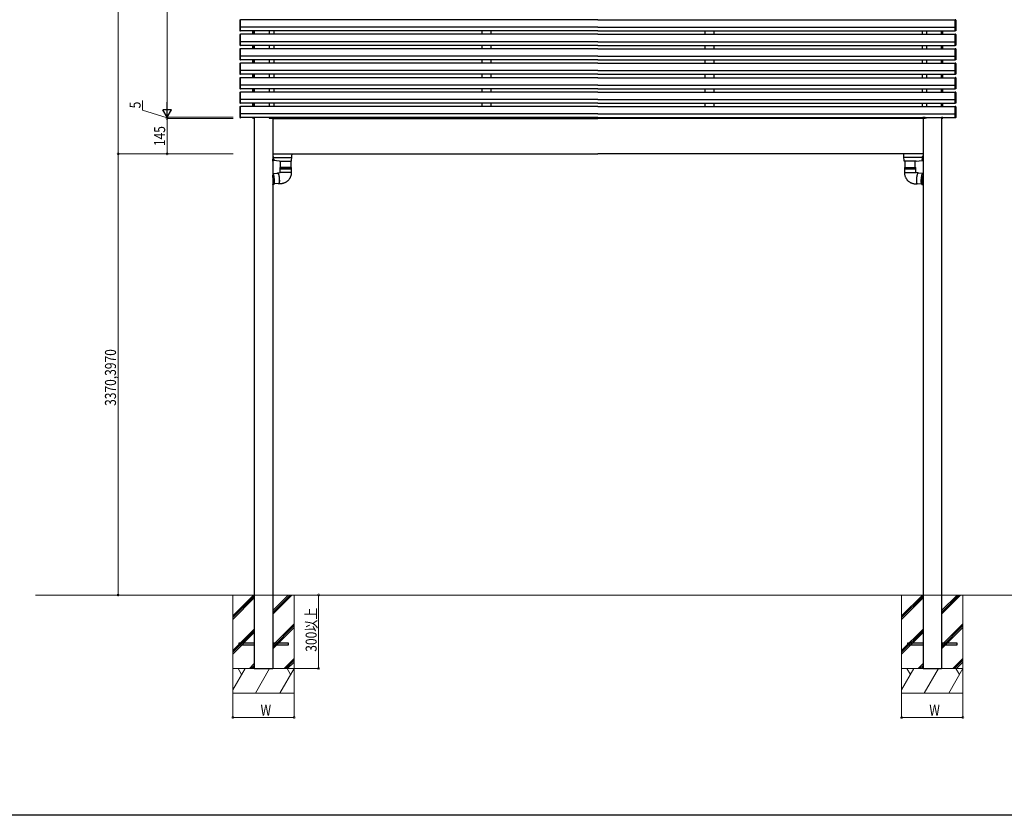
# Model space of a CAD drawing. Extents: x 0 to 22176, y 0 to 35898.
# Drawn here: x 2395 to 6414, y 0 to 3247 of the extents above; entities that cross this region are included whole.
import ezdxf

# ---------------------------------------------------------------- set-up
doc = ezdxf.new("R2010")
doc.units = 0
doc.linetypes.add('YHIDDEN_1', pattern=[4, 3, -1])
for name, color, linetype, lineweight in [('YKK_A1', 4, 'CONTINUOUS', 30), ('YKK_D', 6, 'CONTINUOUS', 13), ('YSS_K', 3, 'CONTINUOUS', 13)]:
    doc.layers.add(name, color=color, linetype=linetype, lineweight=lineweight)
doc.layers.add('YKK_ZWAK', color=7, linetype='CONTINUOUS')
doc.styles.add('text-b', font='extslim2.shx', dxfattribs={"width": 0.8, "bigfont": 'extfont2.shx'})

msp = doc.modelspace()

# ---------------------------------------------------------------- linework, layer by layer
at = {"layer": 'YKK_A1'}
for p, q in [((3294, 3245.1), (3294, 3201.9)), ((3294.9, 3246.1), (3296.5, 3246.2)), ((3296.5, 3204.9), (3296.5, 3246.2)), ((4755, 3245.9), (3296.5, 3245.9)), ((4755, 3215.9), (3296.5, 3215.9)), ((4755, 3245.9), (6213.5, 3245.9)), ((4755, 3215.9), (6213.5, 3215.9)), ((6215.1, 3246.1), (6213.5, 3246.2)), ((6213.5, 3204.9), (6213.5, 3246.2)), ((6216, 3245.1), (6216, 3201.9)), ((3294, 3186.1), (3294, 3142.9)), ((3294.9, 3200.8), (3296.5, 3200.6)), ((3294.9, 3187.1), (3296.5, 3187.2)), ((3295, 3205), (3295, 3201.2)), ((3296.5, 3204.9), (3295, 3205)), ((3295, 3201.2), (3296.5, 3201)), ((3296.5, 3201), (3296.5, 3204.9)), ((3296.5, 3201), (3296.5, 3200.7)), ((4755, 3200.9), (3296.5, 3200.9)), ((3296.5, 3200.7), (3296.5, 3200.6)), ((3296.5, 3145.9), (3296.5, 3187.2)), ((4755, 3186.9), (3296.5, 3186.9)), ((3346.5, 3186.9), (3346.5, 3200.9)), ((3352.5, 3186.9), (3352.5, 3200.9)), ((3352.5, 3200.9), (3352.5, 3186.9)), ((3413.5, 3200.9), (3413.5, 3186.9)), ((3431.5, 3200.9), (3431.5, 3186.9)), ((4281.5, 3200.9), (4281.5, 3186.9)), ((4318.5, 3200.9), (4318.5, 3186.9)), ((4755, 3200.9), (6213.5, 3200.9)), ((4755, 3186.9), (6213.5, 3186.9)), ((5191.5, 3200.9), (5191.5, 3186.9)), ((5228.5, 3200.9), (5228.5, 3186.9)), ((6078.5, 3200.9), (6078.5, 3186.9)), ((6096.5, 3200.9), (6096.5, 3186.9)), ((6157.5, 3186.9), (6157.5, 3200.9)), ((6157.5, 3200.9), (6157.5, 3186.9)), ((6163.5, 3186.9), (6163.5, 3200.9)), ((6213.5, 3204.9), (6215, 3205)), ((6213.5, 3201), (6213.5, 3204.9)), ((6215, 3201.2), (6213.5, 3201)), ((6213.5, 3201), (6213.5, 3200.7)), ((6215.1, 3200.8), (6213.5, 3200.6)), ((6213.5, 3200.7), (6213.5, 3200.6)), ((6215.1, 3187.1), (6213.5, 3187.2)), ((6213.5, 3145.9), (6213.5, 3187.2)), ((6215, 3205), (6215, 3201.2)), ((6216, 3186.1), (6216, 3142.9)), ((3294.9, 3141.8), (3296.5, 3141.6)), ((3295, 3146), (3295, 3142.2)), ((3296.5, 3145.9), (3295, 3146)), ((3295, 3142.2), (3296.5, 3142)), ((4755, 3156.9), (3296.5, 3156.9)), ((3296.5, 3142), (3296.5, 3145.9)), ((3296.5, 3142), (3296.5, 3141.7)), ((4755, 3141.9), (3296.5, 3141.9)), ((3296.5, 3141.7), (3296.5, 3141.6)), ((3346.5, 3127.9), (3346.5, 3141.9)), ((3352.5, 3127.9), (3352.5, 3141.9)), ((3352.5, 3141.9), (3352.5, 3127.9)), ((3413.5, 3141.9), (3413.5, 3127.9)), ((3431.5, 3141.9), (3431.5, 3127.9)), ((4281.5, 3141.9), (4281.5, 3127.9)), ((4318.5, 3141.9), (4318.5, 3127.9)), ((4755, 3156.9), (6213.5, 3156.9)), ((4755, 3141.9), (6213.5, 3141.9)), ((5191.5, 3141.9), (5191.5, 3127.9)), ((5228.5, 3141.9), (5228.5, 3127.9)), ((6078.5, 3141.9), (6078.5, 3127.9)), ((6096.5, 3141.9), (6096.5, 3127.9)), ((6157.5, 3127.9), (6157.5, 3141.9)), ((6157.5, 3141.9), (6157.5, 3127.9)), ((6163.5, 3127.9), (6163.5, 3141.9)), ((6213.5, 3145.9), (6215, 3146)), ((6213.5, 3142), (6213.5, 3145.9)), ((6215, 3142.2), (6213.5, 3142)), ((6213.5, 3142), (6213.5, 3141.7)), ((6215.1, 3141.8), (6213.5, 3141.6)), ((6213.5, 3141.7), (6213.5, 3141.6)), ((6215, 3146), (6215, 3142.2)), ((3294, 3127.1), (3294, 3083.9)), ((3294.9, 3128.1), (3296.5, 3128.2)), ((3296.5, 3086.9), (3296.5, 3128.2)), ((4755, 3127.9), (3296.5, 3127.9)), ((4755, 3097.9), (3296.5, 3097.9)), ((4755, 3127.9), (6213.5, 3127.9)), ((4755, 3097.9), (6213.5, 3097.9)), ((6215.1, 3128.1), (6213.5, 3128.2)), ((6213.5, 3086.9), (6213.5, 3128.2)), ((6216, 3127.1), (6216, 3083.9)), ((3294, 3068.1), (3294, 3024.9)), ((3294.9, 3082.8), (3296.5, 3082.6)), ((3294.9, 3069.1), (3296.5, 3069.2)), ((3295, 3087), (3295, 3083.2)), ((3296.5, 3086.9), (3295, 3087)), ((3295, 3083.2), (3296.5, 3083)), ((3296.5, 3083), (3296.5, 3086.9)), ((3296.5, 3083), (3296.5, 3082.7)), ((4755, 3082.9), (3296.5, 3082.9)), ((3296.5, 3082.7), (3296.5, 3082.6)), ((3296.5, 3027.9), (3296.5, 3069.2)), ((4755, 3068.9), (3296.5, 3068.9)), ((3346.5, 3068.9), (3346.5, 3082.9)), ((3352.5, 3068.9), (3352.5, 3082.9)), ((3352.5, 3082.9), (3352.5, 3068.9)), ((3413.5, 3082.9), (3413.5, 3068.9)), ((3431.5, 3082.9), (3431.5, 3068.9)), ((4281.5, 3082.9), (4281.5, 3068.9)), ((4318.5, 3082.9), (4318.5, 3068.9)), ((4755, 3082.9), (6213.5, 3082.9)), ((4755, 3068.9), (6213.5, 3068.9)), ((5191.5, 3082.9), (5191.5, 3068.9)), ((5228.5, 3082.9), (5228.5, 3068.9)), ((6078.5, 3082.9), (6078.5, 3068.9)), ((6096.5, 3082.9), (6096.5, 3068.9)), ((6157.5, 3068.9), (6157.5, 3082.9)), ((6157.5, 3082.9), (6157.5, 3068.9)), ((6163.5, 3068.9), (6163.5, 3082.9)), ((6213.5, 3086.9), (6215, 3087)), ((6213.5, 3083), (6213.5, 3086.9)), ((6215, 3083.2), (6213.5, 3083)), ((6213.5, 3083), (6213.5, 3082.7)), ((6215.1, 3082.8), (6213.5, 3082.6)), ((6213.5, 3082.7), (6213.5, 3082.6)), ((6215.1, 3069.1), (6213.5, 3069.2)), ((6213.5, 3027.9), (6213.5, 3069.2)), ((6215, 3087), (6215, 3083.2)), ((6216, 3068.1), (6216, 3024.9)), ((3294.9, 3023.8), (3296.5, 3023.6)), ((3295, 3028), (3295, 3024.2)), ((3296.5, 3027.9), (3295, 3028)), ((3295, 3024.2), (3296.5, 3024)), ((4755, 3038.9), (3296.5, 3038.9)), ((3296.5, 3024), (3296.5, 3027.9)), ((3296.5, 3024), (3296.5, 3023.7)), ((4755, 3023.9), (3296.5, 3023.9)), ((3296.5, 3023.7), (3296.5, 3023.6)), ((3346.5, 3009.9), (3346.5, 3023.9)), ((3352.5, 3009.9), (3352.5, 3023.9)), ((3352.5, 3023.9), (3352.5, 3009.9)), ((3413.5, 3023.9), (3413.5, 3009.9)), ((3431.5, 3023.9), (3431.5, 3009.9)), ((4281.5, 3023.9), (4281.5, 3009.9)), ((4318.5, 3023.9), (4318.5, 3009.9)), ((4755, 3038.9), (6213.5, 3038.9)), ((4755, 3023.9), (6213.5, 3023.9)), ((5191.5, 3023.9), (5191.5, 3009.9)), ((5228.5, 3023.9), (5228.5, 3009.9)), ((6078.5, 3023.9), (6078.5, 3009.9)), ((6096.5, 3023.9), (6096.5, 3009.9)), ((6157.5, 3009.9), (6157.5, 3023.9)), ((6157.5, 3023.9), (6157.5, 3009.9)), ((6163.5, 3009.9), (6163.5, 3023.9)), ((6213.5, 3027.9), (6215, 3028)), ((6213.5, 3024), (6213.5, 3027.9)), ((6215, 3024.2), (6213.5, 3024)), ((6213.5, 3024), (6213.5, 3023.7)), ((6215.1, 3023.8), (6213.5, 3023.6)), ((6213.5, 3023.7), (6213.5, 3023.6)), ((6215, 3028), (6215, 3024.2)), ((3294, 3009.1), (3294, 2965.9)), ((3294.9, 3010.1), (3296.5, 3010.2)), ((3296.5, 2968.9), (3296.5, 3010.2)), ((4755, 3009.9), (3296.5, 3009.9)), ((4755, 2979.9), (3296.5, 2979.9)), ((4755, 3009.9), (6213.5, 3009.9)), ((4755, 2979.9), (6213.5, 2979.9)), ((6215.1, 3010.1), (6213.5, 3010.2)), ((6213.5, 2968.9), (6213.5, 3010.2)), ((6216, 3009.1), (6216, 2965.9)), ((3294, 2950.1), (3294, 2906.9)), ((3294.9, 2964.8), (3296.5, 2964.6)), ((3294.9, 2951.1), (3296.5, 2951.2)), ((3295, 2969), (3295, 2965.2)), ((3296.5, 2968.9), (3295, 2969)), ((3295, 2965.2), (3296.5, 2965)), ((3296.5, 2965), (3296.5, 2968.9)), ((3296.5, 2965), (3296.5, 2964.7)), ((4755, 2964.9), (3296.5, 2964.9)), ((3296.5, 2964.7), (3296.5, 2964.6)), ((3296.5, 2909.9), (3296.5, 2951.2)), ((4755, 2950.9), (3296.5, 2950.9)), ((3346.5, 2950.9), (3346.5, 2964.9)), ((3352.5, 2950.9), (3352.5, 2964.9)), ((3352.5, 2964.9), (3352.5, 2950.9)), ((3413.5, 2964.9), (3413.5, 2950.9)), ((3431.5, 2964.9), (3431.5, 2950.9)), ((4281.5, 2964.9), (4281.5, 2950.9)), ((4318.5, 2964.9), (4318.5, 2950.9)), ((4755, 2964.9), (6213.5, 2964.9)), ((4755, 2950.9), (6213.5, 2950.9)), ((5191.5, 2964.9), (5191.5, 2950.9)), ((5228.5, 2964.9), (5228.5, 2950.9)), ((6078.5, 2964.9), (6078.5, 2950.9)), ((6096.5, 2964.9), (6096.5, 2950.9)), ((6157.5, 2950.9), (6157.5, 2964.9)), ((6157.5, 2964.9), (6157.5, 2950.9)), ((6163.5, 2950.9), (6163.5, 2964.9)), ((6213.5, 2968.9), (6215, 2969)), ((6213.5, 2965), (6213.5, 2968.9)), ((6215, 2965.2), (6213.5, 2965)), ((6213.5, 2965), (6213.5, 2964.7)), ((6215.1, 2964.8), (6213.5, 2964.6)), ((6213.5, 2964.7), (6213.5, 2964.6)), ((6215.1, 2951.1), (6213.5, 2951.2)), ((6213.5, 2909.9), (6213.5, 2951.2)), ((6215, 2969), (6215, 2965.2)), ((6216, 2950.1), (6216, 2906.9)), ((3294.9, 2905.8), (3296.5, 2905.6)), ((3295, 2910), (3295, 2906.2)), ((3296.5, 2909.9), (3295, 2910)), ((3295, 2906.2), (3296.5, 2906)), ((4755, 2920.9), (3296.5, 2920.9)), ((3296.5, 2906), (3296.5, 2909.9)), ((3296.5, 2906), (3296.5, 2905.7)), ((4755, 2905.9), (3296.5, 2905.9)), ((3296.5, 2905.7), (3296.5, 2905.6)), ((3346.5, 2891.9), (3346.5, 2905.9)), ((3352.5, 2891.9), (3352.5, 2905.9)), ((3352.5, 2905.9), (3352.5, 2891.9)), ((3413.5, 2905.9), (3413.5, 2891.9)), ((3431.5, 2905.9), (3431.5, 2891.9)), ((4281.5, 2905.9), (4281.5, 2891.9)), ((4318.5, 2905.9), (4318.5, 2891.9)), ((4755, 2920.9), (6213.5, 2920.9)), ((4755, 2905.9), (6213.5, 2905.9)), ((5191.5, 2905.9), (5191.5, 2891.9)), ((5228.5, 2905.9), (5228.5, 2891.9)), ((6078.5, 2905.9), (6078.5, 2891.9)), ((6096.5, 2905.9), (6096.5, 2891.9)), ((6157.5, 2891.9), (6157.5, 2905.9)), ((6157.5, 2905.9), (6157.5, 2891.9)), ((6163.5, 2891.9), (6163.5, 2905.9)), ((6213.5, 2909.9), (6215, 2910)), ((6213.5, 2906), (6213.5, 2909.9)), ((6215, 2906.2), (6213.5, 2906)), ((6213.5, 2906), (6213.5, 2905.7)), ((6215.1, 2905.8), (6213.5, 2905.6)), ((6213.5, 2905.7), (6213.5, 2905.6)), ((6215, 2910), (6215, 2906.2)), ((3294, 2891.1), (3294, 2847.9)), ((3294.9, 2892.1), (3296.5, 2892.2)), ((3296.5, 2850.9), (3296.5, 2892.2)), ((4755, 2891.9), (3296.5, 2891.9)), ((4755, 2861.9), (3296.5, 2861.9)), ((4755, 2891.9), (6213.5, 2891.9)), ((4755, 2861.9), (6213.5, 2861.9)), ((6215.1, 2892.1), (6213.5, 2892.2)), ((6213.5, 2850.9), (6213.5, 2892.2)), ((6216, 2891.1), (6216, 2847.9)), ((3294.9, 2846.8), (3296.5, 2846.6)), ((3295, 2851), (3295, 2847.2)), ((3296.5, 2850.9), (3295, 2851)), ((3295, 2847.2), (3296.5, 2847)), ((3296.5, 2847), (3296.5, 2850.9)), ((3296.5, 2847), (3296.5, 2846.7)), ((4755, 2846.9), (3296.5, 2846.9)), ((3296.5, 2846.7), (3296.5, 2846.6)), ((3352.5, 2846.9), (3352.5, 598.9)), ((3413, 2845.9), (3413, 2844.4)), ((3427.5, 2844.4), (3427.5, 598.9)), ((3427.5, 2843.9), (4755, 2843.9)), ((4285, 2844.4), (4285, 2843.9)), ((4315, 2844.4), (4315, 2843.9)), ((4755, 2846.9), (6213.5, 2846.9)), ((6082.5, 2843.9), (4755, 2843.9)), ((6082.5, 2844.4), (6082.5, 598.9)), ((6097, 2845.9), (6097, 2844.4)), ((6157.5, 2846.9), (6157.5, 598.9)), ((6213.5, 2850.9), (6215, 2851)), ((6213.5, 2847), (6213.5, 2850.9)), ((6215, 2847.2), (6213.5, 2847)), ((6213.5, 2847), (6213.5, 2846.7)), ((6215.1, 2846.8), (6213.5, 2846.6)), ((6213.5, 2846.7), (6213.5, 2846.6)), ((6215, 2851), (6215, 2847.2)), ((3427.5, 2698.9), (4755, 2698.9)), ((6082.5, 2698.9), (4755, 2698.9)), ((3352.5, 598.9), (3427.5, 598.9)), ((6082.5, 598.9), (6157.5, 598.9))]:
    msp.add_line(p, q, dxfattribs=at)
at = {"layer": 'YKK_A1', "linetype": 'Continuous'}
for p, q in [((3346.6, 2845.4), (3346.5, 2846.9)), ((3346.5, 2846.9), (3346.8, 2846.9)), ((3346.8, 2846.9), (3352.5, 2846.9)), ((3352.5, 2844.4), (3347.6, 2844.4)), ((3352.2, 2846.9), (3352.5, 2846.9)), ((3352.5, 2846.9), (3352.4, 2845.4)), ((3413, 2844.4), (3430.9, 2844.4)), ((3418.9, 2846.9), (3413.5, 2846.9)), ((3413.5, 2846.9), (3413.5, 2846.4)), ((3418.9, 2845.9), (3418.9, 2846.9)), ((3419.4, 2846.9), (3418.9, 2846.9)), ((3419.4, 2846.9), (3428.4, 2846.9)), ((3428.4, 2845.4), (3419.4, 2845.4)), ((3428.9, 2846.9), (3428.4, 2846.9)), ((3431.7, 2846.9), (3428.9, 2846.9)), ((3428.9, 2845.9), (3428.9, 2846.9)), ((3432, 2846.9), (3431.7, 2846.9)), ((3431.9, 2845.4), (3432, 2846.9)), ((4281, 2846.9), (4281.1, 2845.4)), ((4281.3, 2846.9), (4281, 2846.9)), ((4284.1, 2846.9), (4281.3, 2846.9)), ((4282.1, 2844.4), (4317.9, 2844.4)), ((4284.1, 2845.9), (4284.1, 2846.9)), ((4284.6, 2846.9), (4284.1, 2846.9)), ((4284.6, 2846.9), (4293.6, 2846.9)), ((4293.6, 2845.4), (4284.6, 2845.4)), ((4294.1, 2846.9), (4293.6, 2846.9)), ((4294.1, 2845.9), (4294.1, 2846.9)), ((4299.5, 2846.9), (4294.1, 2846.9)), ((4299.5, 2846.4), (4299.5, 2846.9)), ((4305.9, 2846.9), (4300.5, 2846.9)), ((4300.5, 2846.9), (4300.5, 2846.4)), ((4305.9, 2845.9), (4305.9, 2846.9)), ((4306.4, 2846.9), (4305.9, 2846.9)), ((4306.4, 2846.9), (4315.4, 2846.9)), ((4315.4, 2845.4), (4306.4, 2845.4)), ((4315.9, 2846.9), (4315.4, 2846.9)), ((4318.7, 2846.9), (4315.9, 2846.9)), ((4315.9, 2845.9), (4315.9, 2846.9)), ((4319, 2846.9), (4318.7, 2846.9)), ((4318.9, 2845.4), (4319, 2846.9)), ((6078.1, 2845.4), (6078, 2846.9)), ((6078, 2846.9), (6078.3, 2846.9)), ((6078.3, 2846.9), (6081.1, 2846.9)), ((6097, 2844.4), (6079.1, 2844.4)), ((6081.1, 2845.9), (6081.1, 2846.9)), ((6081.1, 2846.9), (6081.6, 2846.9)), ((6090.6, 2846.9), (6081.6, 2846.9)), ((6081.6, 2845.4), (6090.6, 2845.4)), ((6090.6, 2846.9), (6091.1, 2846.9)), ((6091.1, 2845.9), (6091.1, 2846.9)), ((6091.1, 2846.9), (6096.5, 2846.9)), ((6096.5, 2846.9), (6096.5, 2846.4)), ((6163.2, 2846.9), (6157.5, 2846.9)), ((6157.5, 2846.9), (6157.6, 2845.4)), ((6157.8, 2846.9), (6157.5, 2846.9)), ((6157.5, 2844.4), (6162.4, 2844.4)), ((6163.5, 2846.9), (6163.2, 2846.9)), ((6163.4, 2845.4), (6163.5, 2846.9)), ((3506, 2690.2), (3506.5, 2698.9)), ((6004, 2690.2), (6003.5, 2698.9)), ((3427.5, 2689.4), (3429.5, 2689.4)), ((3427.5, 2686.5), (3429, 2686.5)), ((3427.5, 2668.9), (3428, 2668.9)), ((3428.5, 2669.4), (3429.6, 2687.1)), ((3429, 2672.7), (3428.7, 2672.7)), ((3429.5, 2688.5), (3429, 2688.5)), ((3429, 2671.9), (3429, 2677.1)), ((3430.5, 2672.3), (3429, 2671.9)), ((3429.2, 2679.9), (3430.5, 2679.5)), ((3429.4, 2683.9), (3505.1, 2683.9)), ((3429.5, 2689.4), (3429.5, 2688.5)), ((3429.5, 2687), (3429.5, 2688.4)), ((3455.5, 2668.9), (3430.7, 2672.4)), ((3431.6, 2675.1), (3431.7, 2675.1)), ((3455.5, 2668.9), (3504.2, 2668.9)), ((3459.5, 2642.9), (3459.5, 2668.9)), ((3501.5, 2668.9), (3501.5, 2642.9)), ((3504.2, 2668.9), (3504.2, 2668.9)), ((3504.7, 2669.4), (3504.9, 2673.2)), ((3504.9, 2673.2), (3505.6, 2684.4)), ((3505.6, 2684.4), (3506, 2690.2)), ((6004.4, 2684.4), (6004, 2690.2)), ((6005.1, 2673.2), (6004.4, 2684.4)), ((6080.6, 2683.9), (6004.9, 2683.9)), ((6005.3, 2669.4), (6005.1, 2673.2)), ((6005.8, 2668.9), (6005.8, 2668.9)), ((6054.5, 2668.9), (6005.8, 2668.9)), ((6008.5, 2668.9), (6008.5, 2642.9)), ((6050.5, 2642.9), (6050.5, 2668.9)), ((6054.5, 2668.9), (6079.3, 2672.4)), ((6078.4, 2675.1), (6078.3, 2675.1)), ((6080.8, 2679.9), (6079.5, 2679.5)), ((6079.5, 2672.3), (6081, 2671.9)), ((6081.5, 2669.4), (6080.4, 2687.1)), ((6080.5, 2689.4), (6080.5, 2688.5)), ((6082.5, 2689.4), (6080.5, 2689.4)), ((6080.5, 2688.5), (6081, 2688.5)), ((6080.5, 2687), (6080.5, 2688.4)), ((6082.5, 2686.5), (6081, 2686.5)), ((6081, 2671.9), (6081, 2677.1)), ((6081, 2672.7), (6081.3, 2672.7)), ((6082.5, 2668.9), (6082, 2668.9)), ((3427.5, 2620.2), (3428.2, 2620.2)), ((3428.5, 2620.2), (3428.2, 2620.2)), ((3429.1, 2619.8), (3428.5, 2620.2)), ((3429.7, 2619.1), (3429.1, 2619.8)), ((3430.2, 2618), (3429.7, 2619.1)), ((3430.1, 2618.4), (3449, 2620.1)), ((3430.8, 2616.6), (3430.2, 2618)), ((3431.4, 2615), (3430.8, 2616.6)), ((3432, 2613), (3431.4, 2615)), ((3432.5, 2610.8), (3432, 2613)), ((3446.5, 2619.8), (3446.7, 2620.4)), ((3446.7, 2620.4), (3447.1, 2621.3)), ((3447.1, 2621.3), (3447.6, 2621.8)), ((3447.5, 2619.9), (3447.8, 2620.2)), ((3447.6, 2621.8), (3448.1, 2622)), ((3447.8, 2620.2), (3448.2, 2620.4)), ((3448, 2622), (3457.8, 2622.9)), ((3448.1, 2622), (3448.7, 2621.8)), ((3448.2, 2620.4), (3448.8, 2620.2)), ((3448.7, 2621.8), (3449.2, 2621.3)), ((3448.8, 2620.2), (3449.3, 2619.7)), ((3449.2, 2621.3), (3449.8, 2620.4)), ((3449.3, 2619.7), (3449.9, 2618.8)), ((3449.8, 2620.4), (3450.4, 2619.1)), ((3449.9, 2618.8), (3450.4, 2617.6)), ((3450.4, 2619.1), (3451, 2617.6)), ((3450.4, 2617.6), (3451, 2616.2)), ((3451, 2617.6), (3451.5, 2615.8)), ((3451, 2616.2), (3451.5, 2614.4)), ((3451.5, 2615.8), (3452.1, 2613.7)), ((3451.5, 2614.4), (3452, 2612.4)), ((3452.1, 2613.7), (3452.6, 2611.3)), ((3484.7, 2642.9), (3457.5, 2642.9)), ((3457.5, 2638.1), (3457.5, 2642.9)), ((3457.5, 2638.1), (3503.5, 2638.1)), ((3484.7, 2637.6), (3457.5, 2637.6)), ((3457.5, 2622.9), (3457.5, 2637.6)), ((3457.9, 2622.9), (3457.5, 2622.9)), ((3503.5, 2622.9), (3457.9, 2622.9)), ((3503.5, 2642.9), (3484.7, 2642.9)), ((3503.5, 2637.6), (3484.7, 2637.6)), ((3503.5, 2642.9), (3503.5, 2638.1)), ((3503.5, 2637.6), (3503.5, 2622.9)), ((6006.5, 2642.9), (6025.3, 2642.9)), ((6006.5, 2642.9), (6006.5, 2638.1)), ((6052.5, 2638.1), (6006.5, 2638.1)), ((6006.5, 2637.6), (6025.3, 2637.6)), ((6006.5, 2637.6), (6006.5, 2622.9)), ((6006.5, 2622.9), (6052.1, 2622.9)), ((6025.3, 2642.9), (6052.5, 2642.9)), ((6025.3, 2637.6), (6052.5, 2637.6)), ((6052.1, 2622.9), (6052.5, 2622.9)), ((6062, 2622), (6052.2, 2622.9)), ((6052.5, 2638.1), (6052.5, 2642.9)), ((6052.5, 2622.9), (6052.5, 2637.6)), ((6057.9, 2613.7), (6057.4, 2611.3)), ((6058.5, 2615.8), (6057.9, 2613.7)), ((6058.5, 2614.4), (6058, 2612.4)), ((6059, 2617.6), (6058.5, 2615.8)), ((6059, 2616.2), (6058.5, 2614.4)), ((6059.6, 2619.1), (6059, 2617.6)), ((6059.6, 2617.6), (6059, 2616.2)), ((6060.2, 2620.4), (6059.6, 2619.1)), ((6060.1, 2618.8), (6059.6, 2617.6)), ((6060.7, 2619.7), (6060.1, 2618.8)), ((6060.8, 2621.3), (6060.2, 2620.4)), ((6061.2, 2620.2), (6060.7, 2619.7)), ((6061.3, 2621.8), (6060.8, 2621.3)), ((6079.9, 2618.4), (6061, 2620.1)), ((6061.8, 2620.4), (6061.2, 2620.2)), ((6061.9, 2622), (6061.3, 2621.8)), ((6062.2, 2620.2), (6061.8, 2620.4)), ((6062.4, 2621.8), (6061.9, 2622)), ((6062.5, 2619.9), (6062.2, 2620.2)), ((6062.9, 2621.3), (6062.4, 2621.8)), ((6063.3, 2620.4), (6062.9, 2621.3)), ((6063.5, 2619.8), (6063.3, 2620.4)), ((6077.5, 2610.8), (6078, 2613)), ((6078, 2613), (6078.6, 2615)), ((6078.6, 2615), (6079.2, 2616.6)), ((6079.2, 2616.6), (6079.8, 2618)), ((6079.8, 2618), (6080.3, 2619.1)), ((6080.3, 2619.1), (6080.9, 2619.8)), ((6080.9, 2619.8), (6081.5, 2620.2)), ((6081.5, 2620.2), (6081.8, 2620.2)), ((6082.5, 2620.2), (6081.8, 2620.2)), ((3427.8, 2607.9), (3427.5, 2609.6)), ((3427.5, 2574.1), (3427.8, 2574.3)), ((3432.3, 2574.4), (3427.6, 2574)), ((3427.8, 2574), (3427.6, 2574)), ((3428.3, 2605.3), (3427.8, 2607.9)), ((3427.8, 2574.3), (3428.3, 2575.1)), ((3428.3, 2574.4), (3427.8, 2574)), ((3428.7, 2602.5), (3428.3, 2605.3)), ((3428.3, 2575.1), (3428.7, 2576.1)), ((3428.8, 2575.1), (3428.3, 2574.4)), ((3429, 2599.7), (3428.7, 2602.5)), ((3428.7, 2576.1), (3429, 2577.5)), ((3429.2, 2576.2), (3428.8, 2575.1)), ((3429.3, 2596.8), (3429, 2599.7)), ((3429, 2577.5), (3429.3, 2579.2)), ((3429.5, 2577.5), (3429.2, 2576.2)), ((3429.5, 2594), (3429.3, 2596.8)), ((3429.3, 2579.2), (3429.5, 2581.2)), ((3429.7, 2591.1), (3429.5, 2594)), ((3429.5, 2581.2), (3429.7, 2583.4)), ((3429.8, 2579.2), (3429.5, 2577.5)), ((3429.7, 2588.4), (3429.7, 2591.1)), ((3429.7, 2585.8), (3429.7, 2588.4)), ((3429.7, 2583.4), (3429.7, 2585.8)), ((3429.8, 2596.9), (3430, 2594)), ((3430, 2581.2), (3429.8, 2579.2)), ((3430, 2594), (3430.2, 2591.2)), ((3430.2, 2583.4), (3430, 2581.2)), ((3430.2, 2591.2), (3430.2, 2588.5)), ((3430.2, 2588.5), (3430.2, 2585.8)), ((3430.2, 2585.8), (3430.2, 2583.4)), ((3432.3, 2574.4), (3432.4, 2574.4)), ((3432.4, 2574.4), (3432.9, 2574.8)), ((3433, 2608.3), (3432.5, 2610.8)), ((3432.9, 2574.8), (3433.4, 2575.5)), ((3433.4, 2605.7), (3433, 2608.3)), ((3433.8, 2603), (3433.4, 2605.7)), ((3433.4, 2575.5), (3433.8, 2576.6)), ((3434.2, 2600.2), (3433.8, 2603)), ((3452.7, 2578.2), (3433.8, 2576.5)), ((3433.8, 2576.6), (3434.2, 2578)), ((3434.5, 2597.3), (3434.2, 2600.2)), ((3434.2, 2578), (3434.4, 2579.6)), ((3434.4, 2579.6), (3434.7, 2581.6)), ((3434.7, 2594.4), (3434.5, 2597.3)), ((3434.8, 2591.6), (3434.7, 2594.4)), ((3434.7, 2581.6), (3434.8, 2583.8)), ((3434.9, 2588.9), (3434.8, 2591.6)), ((3434.8, 2583.8), (3434.9, 2586.3)), ((3434.9, 2586.3), (3434.9, 2588.9)), ((3450.3, 2577.8), (3450.2, 2578)), ((3450.9, 2576.9), (3450.3, 2577.8)), ((3451.5, 2576.3), (3450.9, 2576.9)), ((3451.7, 2577.8), (3451.2, 2578.1)), ((3452, 2576.2), (3451.5, 2576.3)), ((3452.2, 2577.8), (3451.7, 2577.8)), ((3452, 2612.4), (3452.5, 2610.1)), ((3452.6, 2576.3), (3452, 2576.2)), ((3461.9, 2577), (3452.1, 2576.2)), ((3452.6, 2578.1), (3452.2, 2577.8)), ((3452.5, 2610.1), (3452.9, 2607.7)), ((3452.6, 2611.3), (3453.1, 2608.8)), ((3453.1, 2578.8), (3452.6, 2578.1)), ((3453, 2576.9), (3452.6, 2576.3)), ((3452.9, 2607.7), (3453.3, 2605.1)), ((3453.5, 2577.8), (3453, 2576.9)), ((3453.1, 2608.8), (3453.5, 2606.2)), ((3453.4, 2579.9), (3453.1, 2578.8)), ((3453.3, 2605.1), (3453.7, 2602.5)), ((3453.8, 2581.2), (3453.4, 2579.9)), ((3453.5, 2606.2), (3453.9, 2603.4)), ((3453.8, 2579), (3453.5, 2577.8)), ((3453.7, 2602.5), (3454, 2599.8)), ((3454, 2582.8), (3453.8, 2581.2)), ((3454.2, 2580.5), (3453.8, 2579)), ((3453.9, 2603.4), (3454.2, 2600.5)), ((3454, 2599.8), (3454.2, 2597)), ((3454.2, 2584.7), (3454, 2582.8)), ((3454.2, 2600.5), (3454.4, 2597.6)), ((3454.2, 2597), (3454.3, 2594.3)), ((3454.4, 2586.9), (3454.2, 2584.7)), ((3454.4, 2582.4), (3454.2, 2580.5)), ((3454.3, 2594.3), (3454.4, 2591.7)), ((3454.4, 2597.6), (3454.6, 2594.8)), ((3454.4, 2591.7), (3454.4, 2589.2)), ((3454.4, 2589.2), (3454.4, 2586.9)), ((3454.6, 2584.5), (3454.4, 2582.4)), ((3454.6, 2594.8), (3454.7, 2592)), ((3454.7, 2586.8), (3454.6, 2584.5)), ((3454.7, 2592), (3454.8, 2589.3)), ((3454.8, 2589.3), (3454.7, 2586.8)), ((6048.1, 2577), (6057.9, 2576.2)), ((6055.3, 2592), (6055.2, 2589.3)), ((6055.2, 2589.3), (6055.3, 2586.8)), ((6055.4, 2594.8), (6055.3, 2592)), ((6055.3, 2586.8), (6055.4, 2584.5)), ((6055.6, 2597.6), (6055.4, 2594.8)), ((6055.4, 2584.5), (6055.6, 2582.4)), ((6055.8, 2600.5), (6055.6, 2597.6)), ((6055.7, 2594.3), (6055.6, 2591.7)), ((6055.6, 2591.7), (6055.6, 2589.2)), ((6055.6, 2589.2), (6055.6, 2586.9)), ((6055.6, 2586.9), (6055.8, 2584.7)), ((6055.6, 2582.4), (6055.8, 2580.5)), ((6055.8, 2597), (6055.7, 2594.3)), ((6056.1, 2603.4), (6055.8, 2600.5)), ((6056, 2599.8), (6055.8, 2597)), ((6055.8, 2584.7), (6056, 2582.8)), ((6055.8, 2580.5), (6056.2, 2579)), ((6056.3, 2602.5), (6056, 2599.8)), ((6056, 2582.8), (6056.2, 2581.2)), ((6056.5, 2606.2), (6056.1, 2603.4)), ((6056.2, 2581.2), (6056.6, 2579.9)), ((6056.2, 2579), (6056.5, 2577.8)), ((6056.7, 2605.1), (6056.3, 2602.5)), ((6056.9, 2608.8), (6056.5, 2606.2)), ((6056.5, 2577.8), (6057, 2576.9)), ((6056.6, 2579.9), (6056.9, 2578.8)), ((6057.1, 2607.7), (6056.7, 2605.1)), ((6057.4, 2611.3), (6056.9, 2608.8)), ((6056.9, 2578.8), (6057.4, 2578.1)), ((6057, 2576.9), (6057.4, 2576.3)), ((6057.5, 2610.1), (6057.1, 2607.7)), ((6057.3, 2578.2), (6076.2, 2576.5)), ((6057.4, 2578.1), (6057.8, 2577.8)), ((6057.4, 2576.3), (6058, 2576.2)), ((6058, 2612.4), (6057.5, 2610.1)), ((6057.8, 2577.8), (6058.3, 2577.8)), ((6058, 2576.2), (6058.5, 2576.3)), ((6058.3, 2577.8), (6058.8, 2578.1)), ((6058.5, 2576.3), (6059.1, 2576.9)), ((6059.1, 2576.9), (6059.7, 2577.8)), ((6059.7, 2577.8), (6059.8, 2578)), ((6075.1, 2588.9), (6075.2, 2591.6)), ((6075.1, 2586.3), (6075.1, 2588.9)), ((6075.2, 2583.8), (6075.1, 2586.3)), ((6075.2, 2591.6), (6075.3, 2594.4)), ((6075.3, 2581.6), (6075.2, 2583.8)), ((6075.3, 2594.4), (6075.5, 2597.3)), ((6075.6, 2579.6), (6075.3, 2581.6)), ((6075.5, 2597.3), (6075.8, 2600.2)), ((6075.8, 2578), (6075.6, 2579.6)), ((6075.8, 2600.2), (6076.2, 2603)), ((6076.2, 2576.6), (6075.8, 2578)), ((6076.2, 2603), (6076.6, 2605.7)), ((6076.6, 2575.5), (6076.2, 2576.6)), ((6076.6, 2605.7), (6077, 2608.3)), ((6077.1, 2574.8), (6076.6, 2575.5)), ((6077, 2608.3), (6077.5, 2610.8)), ((6077.6, 2574.4), (6077.1, 2574.8)), ((6077.7, 2574.4), (6077.6, 2574.4)), ((6077.7, 2574.4), (6082.4, 2574)), ((6080, 2594), (6079.8, 2591.2)), ((6079.8, 2591.2), (6079.8, 2588.5)), ((6079.8, 2588.5), (6079.8, 2585.8)), ((6079.8, 2585.8), (6079.8, 2583.4)), ((6079.8, 2583.4), (6080, 2581.2)), ((6080.2, 2596.9), (6080, 2594)), ((6080, 2581.2), (6080.2, 2579.2)), ((6080.2, 2579.2), (6080.5, 2577.5)), ((6080.3, 2591.1), (6080.5, 2594)), ((6080.3, 2588.4), (6080.3, 2591.1)), ((6080.3, 2585.8), (6080.3, 2588.4)), ((6080.3, 2583.4), (6080.3, 2585.8)), ((6080.5, 2581.2), (6080.3, 2583.4)), ((6080.5, 2594), (6080.7, 2596.8)), ((6080.7, 2579.2), (6080.5, 2581.2)), ((6080.5, 2577.5), (6080.8, 2576.2)), ((6080.7, 2596.8), (6081, 2599.7)), ((6081, 2577.5), (6080.7, 2579.2)), ((6080.8, 2576.2), (6081.2, 2575.1)), ((6081, 2599.7), (6081.3, 2602.5)), ((6081.3, 2576.1), (6081, 2577.5)), ((6081.2, 2575.1), (6081.7, 2574.4)), ((6081.3, 2602.5), (6081.7, 2605.3)), ((6081.7, 2575.1), (6081.3, 2576.1)), ((6081.7, 2605.3), (6082.2, 2607.9)), ((6082.2, 2574.3), (6081.7, 2575.1)), ((6081.7, 2574.4), (6082.2, 2574)), ((6082.2, 2607.9), (6082.5, 2609.6)), ((6082.5, 2574.1), (6082.2, 2574.3)), ((6082.2, 2574), (6082.4, 2574))]:
    msp.add_line(p, q, dxfattribs=at)
at = {"layer": 'YKK_A1'}
for centre, start, end in [((3295, 3245.1), 93.5, 180), ((6215, 3245.1), 0, 86.5), ((3295, 3186.1), 93.5, 180), ((6215, 3186.1), 0, 86.5), ((3295, 3127.1), 93.5, 180), ((6215, 3127.1), 0, 86.5), ((3295, 3068.1), 93.5, 180), ((6215, 3068.1), 0, 86.5), ((3295, 3009.1), 93.5, 180), ((6215, 3009.1), 0, 86.5), ((3295, 2950.1), 93.5, 180), ((6215, 2950.1), 0, 86.5), ((3295, 2891.1), 93.5, 180), ((6215, 2891.1), 0, 86.5)]:
    msp.add_arc(centre, 1, start, end, dxfattribs=at)
at = {"layer": 'YKK_A1', "linetype": 'Continuous'}
for centre, radius, start, end in [((3347.6, 2845.4), 1, 183.5, 270), ((3351.4, 2845.4), 1, 270, 356.5), ((3413, 2846.4), 0.5, 270, 0), ((3419.4, 2845.9), 0.5, 180.5, 270), ((3428.4, 2845.9), 0.5, 270, 359.5), ((3430.9, 2845.4), 1, 270, 356.5), ((4282.1, 2845.4), 1, 183.5, 270), ((4284.6, 2845.9), 0.5, 180.5, 270), ((4293.6, 2845.9), 0.5, 270, 359.5), ((4300, 2846.4), 0.5, 180, 0), ((4306.4, 2845.9), 0.5, 180.5, 270), ((4315.4, 2845.9), 0.5, 270, 359.5), ((4317.9, 2845.4), 1, 270, 356.5), ((6079.1, 2845.4), 1, 183.5, 270), ((6081.6, 2845.9), 0.5, 180.5, 270), ((6090.6, 2845.9), 0.5, 270, 359.5), ((6097, 2846.4), 0.5, 180, 270), ((6158.6, 2845.4), 1, 183.5, 270), ((6162.4, 2845.4), 1, 270, 356.5), ((3428, 2669.4), 0.5, 270, 356.5), ((3428.6, 2673.8), 0.4, 0, 56.6117), ((3429, 2687), 0.5, 270, 0), ((3430.1, 2678.2), 1.4, 14.3233, 75), ((3430.1, 2673.7), 1.4, 285, 345.6767), ((3421.3, 2675.9), 10.5, 7.2352, 14.3233), ((3421.3, 2675.9), 10.5, 345.6767, 352.5174), ((3422.4, 2676.1), 9.36, 7.6683, 12.8254), ((3430.4, 2678), 1.16, 352.6777, 7.3223), ((3422.4, 2675.8), 9.36, 7.6683, 12.8254), ((3430.2, 2676.5), 1.59, 327.0878, 338.9858), ((3422.5, 2675.2), 9.12, 357.3934, 2.6066), ((3430.2, 2675.6), 1.59, 327.0878, 338.9858), ((3504.2, 2669.4), 0.5, 270, 356.5), ((6005.8, 2669.4), 0.5, 183.5, 270), ((6088.7, 2675.9), 10.5, 165.6767, 172.7648), ((6087.6, 2676.1), 9.36, 167.1746, 172.3317), ((6087.6, 2675.8), 9.36, 167.1746, 172.3317), ((6079.8, 2676.5), 1.59, 201.0142, 212.9122), ((6079.8, 2675.6), 1.59, 201.0142, 212.9122), ((6088.7, 2675.9), 10.5, 187.4826, 194.3233), ((6079.6, 2678), 1.16, 172.6777, 187.3223), ((6087.5, 2675.2), 9.12, 177.3934, 182.6066), ((6079.9, 2678.2), 1.4, 105, 165.6767), ((6079.9, 2673.7), 1.4, 194.3233, 255), ((6081, 2687), 0.5, 180, 270), ((6081.4, 2673.8), 0.4, 123.3883, 180), ((6082, 2669.4), 0.5, 183.5, 270), ((3457.5, 2637.9), 0.25, 270, 90), ((3503.5, 2637.9), 0.25, 90, 270), ((6006.5, 2637.9), 0.25, 270, 90), ((6052.5, 2637.9), 0.25, 90, 270), ((3329.8, 2589.1), 100.3, 4.4748, 13.1149), ((6180.2, 2589.1), 100.3, 166.8851, 175.5252)]:
    msp.add_arc(centre, radius, start, end, dxfattribs=at)
at = {"layer": 'YKK_A1'}
for centre in [(3295, 3201.9), (3295, 3142.9), (3295, 3083.9), (3295, 3024.9), (3295, 2965.9), (3295, 2906.9), (3295, 2847.9)]:
    msp.add_ellipse(centre, major_axis=(0, 1.11), ratio=0.898918, start_param=1.570796, end_param=3.080506, dxfattribs=at)
at = {"layer": 'YKK_A1', "extrusion": (0, 0, -1)}
for centre in [(6215, 3201.9), (6215, 3142.9), (6215, 3083.9), (6215, 3024.9), (6215, 2965.9), (6215, 2906.9), (6215, 2847.9)]:
    msp.add_ellipse(centre, major_axis=(0, 1.11), ratio=0.898918, start_param=1.570796, end_param=3.080506, dxfattribs=at)
at = {"layer": 'YKK_A1', "linetype": 'Continuous', "extrusion": (0, 0, -1)}
for centre, major_axis, ratio, start_param, end_param in [((3429, 2688.4), (-0.5, 0), 0.087489, 1.570796, 3.141593), ((3429.1, 2687.1), (-0.501, 0), 0.087323, 2.457403, 3.146975), ((3505.1, 2684.4), (-0.499, 0.031), 0.920947, 3.141593, 4.651535), ((3505.1, 2683.9), (-0.501, 0), 0.087953, 1.579974, 1.637101)]:
    msp.add_ellipse(centre, major_axis=major_axis, ratio=ratio, start_param=start_param, end_param=end_param, dxfattribs=at)
at = {"layer": 'YKK_A1', "linetype": 'Continuous'}
for centre, major_axis, ratio, start_param, end_param in [((6004.9, 2684.4), (0.499, 0.031), 0.920947, 3.141593, 4.651535), ((6004.9, 2683.9), (0.501, 0), 0.087953, 1.579974, 1.637101), ((6080.9, 2687.1), (0.501, 0), 0.087323, 2.457403, 3.146975), ((6081, 2688.4), (0.5, 0), 0.087489, 1.570796, 3.141593)]:
    msp.add_ellipse(centre, major_axis=major_axis, ratio=ratio, start_param=start_param, end_param=end_param, dxfattribs=at)
at = {"layer": 'YKK_A1'}
for points in [[(3294, 3201.9), (3294, 3201.8), (3294, 3201.7), (3294.1, 3201.4), (3294.2, 3201.2), (3294.4, 3201), (3294.5, 3200.9), (3294.7, 3200.8), (3294.9, 3200.8), (3294.9, 3200.8)], [(6216, 3201.9), (6216, 3201.8), (6216, 3201.7), (6215.9, 3201.4), (6215.8, 3201.2), (6215.6, 3201), (6215.5, 3200.9), (6215.3, 3200.8), (6215.1, 3200.8), (6215.1, 3200.8)], [(3294, 3142.9), (3294, 3142.8), (3294, 3142.7), (3294.1, 3142.4), (3294.2, 3142.2), (3294.4, 3142), (3294.5, 3141.9), (3294.7, 3141.8), (3294.9, 3141.8), (3294.9, 3141.8)], [(6216, 3142.9), (6216, 3142.8), (6216, 3142.7), (6215.9, 3142.4), (6215.8, 3142.2), (6215.6, 3142), (6215.5, 3141.9), (6215.3, 3141.8), (6215.1, 3141.8), (6215.1, 3141.8)], [(3294, 3083.9), (3294, 3083.8), (3294, 3083.7), (3294.1, 3083.4), (3294.2, 3083.2), (3294.4, 3083), (3294.5, 3082.9), (3294.7, 3082.8), (3294.9, 3082.8), (3294.9, 3082.8)], [(6216, 3083.9), (6216, 3083.8), (6216, 3083.7), (6215.9, 3083.4), (6215.8, 3083.2), (6215.6, 3083), (6215.5, 3082.9), (6215.3, 3082.8), (6215.1, 3082.8), (6215.1, 3082.8)], [(3294, 3024.9), (3294, 3024.8), (3294, 3024.7), (3294.1, 3024.4), (3294.2, 3024.2), (3294.4, 3024), (3294.5, 3023.9), (3294.7, 3023.8), (3294.9, 3023.8), (3294.9, 3023.8)], [(6216, 3024.9), (6216, 3024.8), (6216, 3024.7), (6215.9, 3024.4), (6215.8, 3024.2), (6215.6, 3024), (6215.5, 3023.9), (6215.3, 3023.8), (6215.1, 3023.8), (6215.1, 3023.8)], [(3294, 2965.9), (3294, 2965.8), (3294, 2965.7), (3294.1, 2965.4), (3294.2, 2965.2), (3294.4, 2965), (3294.5, 2964.9), (3294.7, 2964.8), (3294.9, 2964.8), (3294.9, 2964.8)], [(6216, 2965.9), (6216, 2965.8), (6216, 2965.7), (6215.9, 2965.4), (6215.8, 2965.2), (6215.6, 2965), (6215.5, 2964.9), (6215.3, 2964.8), (6215.1, 2964.8), (6215.1, 2964.8)], [(3294, 2906.9), (3294, 2906.8), (3294, 2906.7), (3294.1, 2906.4), (3294.2, 2906.2), (3294.4, 2906), (3294.5, 2905.9), (3294.7, 2905.8), (3294.9, 2905.8), (3294.9, 2905.8)], [(6216, 2906.9), (6216, 2906.8), (6216, 2906.7), (6215.9, 2906.4), (6215.8, 2906.2), (6215.6, 2906), (6215.5, 2905.9), (6215.3, 2905.8), (6215.1, 2905.8), (6215.1, 2905.8)], [(3294, 2847.9), (3294, 2847.8), (3294, 2847.7), (3294.1, 2847.4), (3294.2, 2847.2), (3294.4, 2847), (3294.5, 2846.9), (3294.7, 2846.8), (3294.9, 2846.8), (3294.9, 2846.8)], [(6216, 2847.9), (6216, 2847.8), (6216, 2847.7), (6215.9, 2847.4), (6215.8, 2847.2), (6215.6, 2847), (6215.5, 2846.9), (6215.3, 2846.8), (6215.1, 2846.8), (6215.1, 2846.8)]]:
    msp.add_open_spline(points, degree=3, knots=[0, 0, 0, 0, 0.133239, 0.320646, 0.47708, 0.623681, 0.763619, 0.899798, 1, 1, 1, 1], dxfattribs=at)
at = {"layer": 'YKK_A1', "linetype": 'Continuous'}
for points, knots in [([(3431.7, 2677.3), (3431.7, 2677.2), (3431.7, 2677.1), (3431.8, 2676.9), (3431.8, 2676.7), (3431.7, 2676.7), (3431.7, 2676.7)], [0, 0, 0, 0, 0.272664, 0.545618, 0.816228, 1, 1, 1, 1]), ([(3431.7, 2675.9), (3431.7, 2675.9), (3431.7, 2676), (3431.8, 2676.3), (3431.8, 2676.5), (3431.7, 2676.8), (3431.7, 2677), (3431.7, 2677)], [0, 0, 0, 0, 0.2132372, 0.4267016, 0.6383328, 0.8491624, 1, 1, 1, 1]), ([(3431.7, 2676), (3431.7, 2675.9), (3431.7, 2675.8), (3431.8, 2675.6), (3431.8, 2675.4), (3431.7, 2675.2), (3431.7, 2675.1)], [0, 0, 0, 0, 0.269402, 0.539091, 0.806464, 1, 1, 1, 1]), ([(3431.7, 2675.1), (3431.7, 2675.1), (3431.7, 2675.1), (3431.7, 2675.1), (3431.7, 2675.1)], [0, 0, 0, 0, 0.307919, 1, 1, 1, 1]), ([(3431.7, 2674.5), (3431.7, 2674.6), (3431.7, 2674.8), (3431.8, 2675), (3431.8, 2675.1), (3431.7, 2675.1)], [0, 0, 0, 0, 0.334053, 0.668462, 1, 1, 1, 1]), ([(6078.3, 2677.3), (6078.3, 2677.2), (6078.3, 2677.1), (6078.2, 2676.9), (6078.2, 2676.7), (6078.3, 2676.7), (6078.3, 2676.7)], [0, 0, 0, 0, 0.272664, 0.545618, 0.816228, 1, 1, 1, 1]), ([(6078.3, 2675.9), (6078.3, 2675.9), (6078.3, 2676), (6078.2, 2676.3), (6078.2, 2676.5), (6078.3, 2676.8), (6078.3, 2677), (6078.3, 2677)], [0, 0, 0, 0, 0.2132372, 0.4267016, 0.6383328, 0.8491624, 1, 1, 1, 1]), ([(6078.3, 2676), (6078.3, 2675.9), (6078.3, 2675.8), (6078.2, 2675.6), (6078.2, 2675.4), (6078.3, 2675.2), (6078.3, 2675.1)], [0, 0, 0, 0, 0.269402, 0.539091, 0.806464, 1, 1, 1, 1]), ([(6078.3, 2674.5), (6078.3, 2674.6), (6078.3, 2674.8), (6078.2, 2675), (6078.2, 2675.1), (6078.3, 2675.1)], [0, 0, 0, 0, 0.334053, 0.668462, 1, 1, 1, 1]), ([(6078.3, 2675.1), (6078.3, 2675.1), (6078.3, 2675.1), (6078.3, 2675.1), (6078.3, 2675.1)], [0, 0, 0, 0, 0.307919, 1, 1, 1, 1]), ([(3503.5, 2622.9), (3503.5, 2621.9), (3503.4, 2619.7), (3503.1, 2616.2), (3502.4, 2612.5), (3501.4, 2608.8), (3500.1, 2605.2), (3498.5, 2601.7), (3496.6, 2598.4), (3494.4, 2595.2), (3492, 2592.3), (3489.4, 2589.5), (3486.6, 2587), (3483.5, 2584.7), (3480.3, 2582.7), (3476.9, 2581), (3473.4, 2579.5), (3469.8, 2578.4), (3466.2, 2577.6), (3463.5, 2577.2), (3462.1, 2577.1), (3461.9, 2577)], [0, 0, 0, 0, 0.041251, 0.097384, 0.153531, 0.209678, 0.26582, 0.321952, 0.378069, 0.434168, 0.490243, 0.546291, 0.60231, 0.658298, 0.714254, 0.770177, 0.826068, 0.881929, 0.937763, 0.990609, 1, 1, 1, 1]), ([(6006.5, 2622.9), (6006.5, 2621.9), (6006.6, 2619.7), (6006.9, 2616.2), (6007.6, 2612.5), (6008.6, 2608.8), (6009.9, 2605.2), (6011.5, 2601.7), (6013.4, 2598.4), (6015.6, 2595.2), (6018, 2592.3), (6020.6, 2589.5), (6023.4, 2587), (6026.5, 2584.7), (6029.7, 2582.7), (6033.1, 2581), (6036.6, 2579.5), (6040.2, 2578.4), (6043.8, 2577.6), (6046.5, 2577.2), (6047.9, 2577.1), (6048.1, 2577)], [0, 0, 0, 0, 0.041251, 0.097384, 0.153531, 0.209678, 0.26582, 0.321952, 0.378069, 0.434168, 0.490243, 0.546291, 0.60231, 0.658298, 0.714254, 0.770177, 0.826068, 0.881929, 0.937763, 0.990609, 1, 1, 1, 1])]:
    msp.add_open_spline(points, degree=3, knots=knots, dxfattribs=at)
at = {"layer": 'YKK_D'}
for p, q in [((2796.5, 2698.9), (2796.5, 3953.9)), ((2996.5, 2883.9), (2996.5, 3918.9)), ((2896.5, 2876.9), (2896.5, 2916.9)), ((2996.5, 2846.4), (2896.5, 2876.9)), ((2996.5, 2848.9), (2996.5, 2865.9)), ((3266.5, 2848.9), (2995.5, 2848.9)), ((3266.5, 2848.9), (2995.5, 2848.9)), ((3266.5, 2843.9), (2995.5, 2843.9)), ((3266.5, 2843.9), (2995.5, 2843.9)), ((2996.5, 2843.9), (2996.5, 2848.9)), ((2996.5, 2843.9), (2996.5, 2848.9)), ((2996.5, 2843.9), (2996.5, 2698.9)), ((2996.5, 2843.9), (2996.5, 2826.9)), ((3266.5, 2698.9), (2795.5, 2698.9)), ((3266.5, 2698.9), (2795.5, 2698.9)), ((2796.5, 2698.9), (2796.5, 898.9)), ((3266.5, 2698.9), (2995.5, 2698.9)), ((3266.5, 898.9), (2795.5, 898.9)), ((3516, 898.9), (3616, 898.9)), ((3615, 598.9), (3615, 898.9)), ((3516, 598.9), (3616, 598.9)), ((3265, 497.9), (3265, 397.9)), ((3515, 497.9), (3515, 397.9)), ((5995, 497.9), (5995, 397.9)), ((6245, 497.9), (6245, 397.9)), ((3265, 398.9), (3515, 398.9)), ((5995, 398.9), (6245, 398.9))]:
    msp.add_line(p, q, dxfattribs=at)
at = {"layer": 'YKK_D', "lineweight": -2}
for p, q in [((2996.5, 2848.9), (2996.5, 2909.5)), ((2996.5, 2848.9), (2979, 2879.2)), ((3014, 2879.2), (2979, 2879.2)), ((2996.5, 2848.9), (3014, 2879.2))]:
    msp.add_line(p, q, dxfattribs=at)
at = {"layer": 'YKK_D', "linetype": 'ByBlock', "const_width": 8.5}
for points in [[(2996.5, 2842.9, 1), (2996.5, 2845, 1)], [(2996.5, 2842.9, 1), (2996.5, 2845, 1)], [(2796.5, 2700, 1), (2796.5, 2697.9, 1)], [(2796.5, 2697.9, 1), (2796.5, 2700, 1)], [(2996.5, 2700, 1), (2996.5, 2697.9, 1)], [(2796.5, 900, 1), (2796.5, 897.9, 1)], [(3615, 897.9, 1), (3615, 900, 1)], [(3615, 600, 1), (3615, 597.9, 1)], [(3266.1, 398.9, 1), (3263.9, 398.9, 1)], [(3513.9, 398.9, 1), (3516.1, 398.9, 1)], [(5996.1, 398.9, 1), (5993.9, 398.9, 1)], [(6243.9, 398.9, 1), (6246.1, 398.9, 1)]]:
    msp.add_lwpolyline(points, format="xyb", close=True, dxfattribs=at)
at = {"layer": 'YKK_ZWAK'}
msp.add_line((22176, 0), (0, 0), dxfattribs=at)
at = {"layer": 'YSS_K'}
for p, q in [((2458.8, 898.9), (8226.7, 898.9)), ((3265, 814.1), (3349.8, 898.9)), ((3265, 898.9), (3450, 898.9)), ((3265, 898.9), (3265, 498.9)), ((3265, 806.9), (3352.5, 894.4)), ((3265, 799.6), (3352.5, 887.1)), ((3427.5, 835.2), (3491.2, 898.9)), ((3427.5, 827.9), (3498.5, 898.9)), ((3427.5, 820.7), (3505.7, 898.9)), ((3450, 898.9), (3515, 898.9)), ((3515, 898.9), (3515, 498.9)), ((5995, 814.1), (6079.8, 898.9)), ((5995, 898.9), (6180, 898.9)), ((5995, 898.9), (5995, 498.9)), ((5995, 806.9), (6082.5, 894.4)), ((5995, 799.6), (6082.5, 887.1)), ((6157.5, 835.2), (6221.2, 898.9)), ((6157.5, 827.9), (6228.5, 898.9)), ((6157.5, 820.7), (6235.7, 898.9)), ((6180, 898.9), (6245, 898.9)), ((6245, 898.9), (6245, 498.9)), ((3427.5, 693.8), (3515, 781.3)), ((3427.5, 686.5), (3515, 774)), ((3427.5, 679.3), (3515, 766.8)), ((6157.5, 693.8), (6245, 781.3)), ((6157.5, 686.5), (6245, 774)), ((6157.5, 679.3), (6245, 766.8)), ((3265, 672.7), (3352.5, 760.2)), ((3265, 665.4), (3352.5, 752.9)), ((3265, 658.2), (3352.5, 745.7)), ((5995, 672.7), (6082.5, 760.2)), ((5995, 665.4), (6082.5, 752.9)), ((5995, 658.2), (6082.5, 745.7)), ((3332.6, 598.9), (3352.5, 618.8)), ((3339.9, 598.9), (3352.5, 611.5)), ((3347.1, 598.9), (3352.5, 604.3)), ((3474.1, 598.9), (3515, 639.9)), ((3481.3, 598.9), (3515, 632.6)), ((3488.6, 598.9), (3515, 625.4)), ((6062.6, 598.9), (6082.5, 618.8)), ((6069.9, 598.9), (6082.5, 611.5)), ((6077.1, 598.9), (6082.5, 604.3)), ((6204.1, 598.9), (6245, 639.9)), ((6211.3, 598.9), (6245, 632.6)), ((6218.6, 598.9), (6245, 625.4)), ((3265, 598.9), (3515, 598.9)), ((3265, 512.3), (3315, 598.9)), ((3265, 598.9), (3515, 598.9)), ((3515, 598.9), (3265, 598.9)), ((3300.6, 573.9), (3286.1, 598.9)), ((3357.3, 498.9), (3415, 598.9)), ((3457.3, 498.9), (3515, 598.9)), ((3500.6, 573.9), (3486.1, 598.9)), ((5995, 598.9), (6245, 598.9)), ((5995, 512.3), (6045, 598.9)), ((5995, 598.9), (6245, 598.9)), ((6245, 598.9), (5995, 598.9)), ((6030.6, 573.9), (6016.1, 598.9)), ((6087.3, 498.9), (6145, 598.9)), ((6187.3, 498.9), (6245, 598.9)), ((6230.6, 573.9), (6216.1, 598.9)), ((3515, 498.9), (3265, 498.9)), ((6245, 498.9), (5995, 498.9))]:
    msp.add_line(p, q, dxfattribs=at)
at = {"layer": 'YSS_K', "linetype": 'YHIDDEN_1', "ltscale": 0.5}
for p, q in [((3352.5, 898.9), (3352.5, 598.9)), ((3352.5, 898.9), (3352.5, 598.9)), ((3427.5, 898.9), (3427.5, 598.9)), ((3427.5, 898.9), (3427.5, 598.9)), ((6082.5, 898.9), (6082.5, 598.9)), ((6082.5, 898.9), (6082.5, 598.9)), ((6157.5, 898.9), (6157.5, 598.9)), ((6157.5, 898.9), (6157.5, 598.9)), ((3290, 703.4), (3290, 694.4)), ((3352.5, 703.4), (3290, 703.4)), ((3290, 694.4), (3352.5, 694.4)), ((3490, 703.4), (3427.5, 703.4)), ((3427.5, 694.4), (3490, 694.4)), ((3490, 694.4), (3490, 703.4)), ((6020, 703.4), (6020, 694.4)), ((6082.5, 703.4), (6020, 703.4)), ((6020, 694.4), (6082.5, 694.4)), ((6220, 703.4), (6157.5, 703.4)), ((6157.5, 694.4), (6220, 694.4)), ((6220, 694.4), (6220, 703.4)), ((3352.5, 598.9), (3427.5, 598.9)), ((3427.5, 598.9), (3352.5, 598.9)), ((6082.5, 598.9), (6157.5, 598.9)), ((6157.5, 598.9), (6082.5, 598.9))]:
    msp.add_line(p, q, dxfattribs=at)
at = {"layer": 'YSS_K', "linetype": 'YHIDDEN_1'}
for p, q in [((3352.5, 598.9), (3352.5, 898.9)), ((3427.5, 598.9), (3427.5, 898.9)), ((6082.5, 598.9), (6082.5, 898.9)), ((6157.5, 598.9), (6157.5, 898.9)), ((3352.5, 598.9), (3427.5, 598.9)), ((6082.5, 598.9), (6157.5, 598.9))]:
    msp.add_line(p, q, dxfattribs=at)
at = {"layer": 'YSS_K', "linetype": 'ByBlock', "lineweight": -2, "ltscale": 0.5}
for p, q in [((3290, 694.4), (3290, 703.4)), ((3290, 703.4), (3352.5, 703.4)), ((3290, 694.4), (3290, 703.4)), ((3290, 703.4), (3352.5, 703.4)), ((3352.5, 694.4), (3290, 694.4)), ((3352.5, 694.4), (3290, 694.4)), ((3427.5, 703.4), (3490, 703.4)), ((3427.5, 703.4), (3490, 703.4)), ((3490, 694.4), (3427.5, 694.4)), ((3490, 694.4), (3427.5, 694.4)), ((3490, 703.4), (3490, 694.4)), ((3490, 703.4), (3490, 694.4)), ((6020, 694.4), (6020, 703.4)), ((6020, 703.4), (6082.5, 703.4)), ((6020, 694.4), (6020, 703.4)), ((6020, 703.4), (6082.5, 703.4)), ((6082.5, 694.4), (6020, 694.4)), ((6082.5, 694.4), (6020, 694.4)), ((6157.5, 703.4), (6220, 703.4)), ((6157.5, 703.4), (6220, 703.4)), ((6220, 694.4), (6157.5, 694.4)), ((6220, 694.4), (6157.5, 694.4)), ((6220, 703.4), (6220, 694.4)), ((6220, 703.4), (6220, 694.4))]:
    msp.add_line(p, q, dxfattribs=at)

# ---------------------------------------------------------------- texts
at = {"layer": 'YKK_D', "style": 'text-b', "width": 0.8}
for s, p in [('5', (2888.5, 2884.9)), ('145', (2988.5, 2730.6)), ('3370,3970', (2787.8, 1670.5)), ('300以上', (3607, 667.3))]:
    msp.add_text(s, height=45, rotation=90, dxfattribs=at).set_placement(p)
for p in [(3378, 406.9), (6108, 406.9)]:
    msp.add_text('W', height=45, dxfattribs=at).set_placement(p)

doc.saveas('drawing.dxf')
